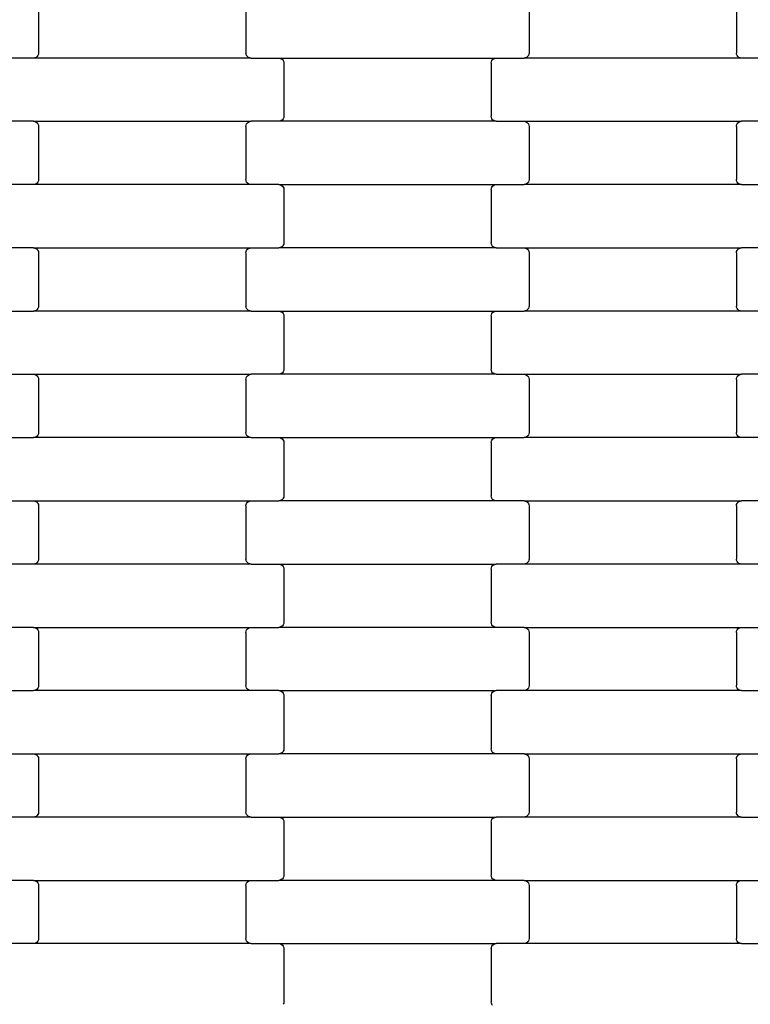
# Model space of a CAD drawing. Units: millimetres. Extents: x 2192 to 19992, y 1176 to 15976.
# Drawn here: x 12684 to 12973, y 5421 to 5810 of the extents above; entities that cross this region are included whole.
import ezdxf

# ---------------------------------------------------------------- set-up
doc = ezdxf.new("R2010")
doc.units = ezdxf.units.MM
doc.layers.add('wymiary 100', color=5, linetype='Continuous')
doc.layers.add('wymiary 100 strefy', color=5, linetype='Continuous')
doc.styles.get("Standard").update_dxf_attribs({"font": 'arial.ttf'})
doc.dimstyles.new('FK_rzuty 100_m', dxfattribs={"dimscale": 100, "dimtxt": 2.5, "dimasz": 2.5, "dimexe": 1.25, "dimexo": 0.625, "dimtad": 1, "dimlfac": 0.001, "dimrnd": 0.01, "dimzin": 1, "dimdsep": 46, "dimtxsty": 'Standard', "dimblk": 'OBLIQUE', "dimblk1": 'ARCHTICK', "dimblk2": 'OBLIQUE', "dimcen": 2.5, "dimadec": 0, "dimazin": 0, "dimtfac": 1, "dimtmove": 0, "dimatfit": 3, "dimfxl": 1, "dimarcsym": 0})
doc.dimstyles.new('FK_rzuty 100_STREFY', dxfattribs={"dimscale": 100, "dimtxt": 4, "dimasz": 2.5, "dimexe": 1.25, "dimexo": 0.625, "dimgap": 1, "dimtad": 1, "dimlfac": 0.001, "dimrnd": 0.01, "dimzin": 1, "dimdsep": 46, "dimtxsty": 'Standard', "dimblk": 'OBLIQUE', "dimcen": 2.5, "dimadec": 0, "dimazin": 0, "dimtfac": 1, "dimtmove": 0, "dimatfit": 3, "dimfxl": 1, "dimarcsym": 0})

# ---------------------------------------------------------------- blocks, each defined once
blk = doc.blocks.new('_Oblique')
at = {"color": 0, "linetype": 'ByBlock', "lineweight": -2}
blk.add_line((-0.5, -0.5), (0.5, 0.5), dxfattribs=at)
blk = doc.blocks.new('*D7')
at = {"layer": 'Defpoints', "color": 0, "transparency": 16777216}
for p in [(7918.34, 8558.32), (19035.79, 8457.82), (19035.79, 1845.7)]:
    blk.add_point(p, dxfattribs=at)
at = {"layer": 'wymiary 100 strefy', "color": 0, "lineweight": -2, "transparency": 16777216}
for p, q in [((7918.34, 8495.82), (7918.34, 1720.7)), ((19035.79, 8395.32), (19035.79, 1720.7)), ((7918.34, 1845.7), (19035.79, 1845.7))]:
    blk.add_line(p, q, dxfattribs=at)
at = {"layer": 'wymiary 100 strefy', "color": 0, "lineweight": -2, "transparency": 16777216, "xscale": 250, "yscale": 250, "zscale": 250, "rotation": 180}
blk.add_blockref('_Oblique', (7918.34, 1845.7), dxfattribs=at)
at = {"layer": 'wymiary 100 strefy', "color": 0, "lineweight": -2, "transparency": 16777216, "xscale": 250, "yscale": 250, "zscale": 250}
blk.add_blockref('_Oblique', (19035.79, 1845.7), dxfattribs=at)
at = {"layer": 'wymiary 100 strefy', "color": 0, "transparency": 16777216, "insert": (13477.07, 2146.66), "char_height": 400, "attachment_point": 5}
blk.add_mtext('11.12 m', dxfattribs=at)
blk = doc.blocks.new('*D9')
at = {"layer": 'Defpoints', "color": 0, "transparency": 16777216}
for p in [(9662.33, 8549), (17288.16, 8548.96), (17288.16, 4080.67)]:
    blk.add_point(p, dxfattribs=at)
at = {"layer": 'wymiary 100', "color": 0, "lineweight": -2, "transparency": 16777216}
for p, q in [((9662.33, 8486.5), (9662.33, 3955.67)), ((17288.16, 8486.46), (17288.16, 3955.67)), ((9662.33, 4080.67), (17288.16, 4080.67))]:
    blk.add_line(p, q, dxfattribs=at)
at = {"layer": 'wymiary 100', "color": 0, "lineweight": -2, "transparency": 16777216, "xscale": 250, "yscale": 250, "zscale": 250, "rotation": 180}
blk.add_blockref('_Oblique', (9662.33, 4080.67), dxfattribs=at)
at = {"layer": 'wymiary 100', "color": 0, "lineweight": -2, "transparency": 16777216, "xscale": 250, "yscale": 250, "zscale": 250}
blk.add_blockref('_Oblique', (17288.16, 4080.67), dxfattribs=at)
at = {"layer": 'wymiary 100', "color": 0, "transparency": 16777216, "insert": (13475.25, 4270.9), "char_height": 250, "attachment_point": 5}
blk.add_mtext('7.63', dxfattribs=at)
blk = doc.blocks.new('_ArchTick')
at = {"color": 0, "linetype": 'ByBlock', "const_width": 0.15}
blk.add_lwpolyline([(-0.5, -0.5), (0.5, 0.5)], dxfattribs=at)
blk = doc.blocks.new('*D8')
at = {"layer": 'Defpoints', "color": 0, "transparency": 16777216}
for p in [(13510.69, 14107), (6924.31, 2991.5), (13553.05, 2991.5)]:
    blk.add_point(p, dxfattribs=at)
at = {"layer": 'wymiary 100 strefy', "color": 0, "lineweight": -2, "transparency": 16777216}
for p, q in [((13448.19, 14107), (6799.31, 14107)), ((6924.31, 14107), (6924.31, 2991.5)), ((13490.55, 2991.5), (6799.31, 2991.5))]:
    blk.add_line(p, q, dxfattribs=at)
at = {"layer": 'wymiary 100 strefy', "color": 0, "lineweight": -2, "transparency": 16777216, "xscale": 250, "yscale": 250, "zscale": 250}
for p, rotation in [((6924.31, 14107), 90), ((6924.31, 2991.5), 270)]:
    blk.add_blockref('_Oblique', p, dxfattribs=dict(at, rotation=rotation))
at = {"layer": 'wymiary 100 strefy', "color": 0, "transparency": 16777216, "insert": (6623.35, 8549.25), "char_height": 400, "attachment_point": 5, "rotation": 90}
blk.add_mtext('11.12 m', dxfattribs=at)

msp = doc.modelspace()

# ---------------------------------------------------------------- linework, layer by layer
for p, q in [((12691.272, 5817.696), (12691.272, 5796.696)), ((12773.272, 5817.696), (12773.272, 5796.696)), ((12885.272, 5817.696), (12885.272, 5796.696)), ((12967.272, 5817.696), (12967.272, 5796.696)), ((12690.266, 5794.964), (12689.781, 5794.764)), ((12690.683, 5795.282), (12690.266, 5794.964)), ((12691.003, 5795.696), (12690.683, 5795.282)), ((12691.204, 5796.178), (12691.003, 5795.696)), ((12691.272, 5796.696), (12691.204, 5796.178)), ((12773.341, 5796.178), (12773.272, 5796.696)), ((12773.542, 5795.696), (12773.341, 5796.178)), ((12773.862, 5795.282), (12773.542, 5795.696)), ((12774.279, 5794.964), (12773.862, 5795.282)), ((12774.764, 5794.764), (12774.279, 5794.964)), ((12884.266, 5794.964), (12883.781, 5794.764)), ((12884.683, 5795.282), (12884.266, 5794.964)), ((12885.003, 5795.696), (12884.683, 5795.282)), ((12885.204, 5796.178), (12885.003, 5795.696)), ((12885.272, 5796.696), (12885.204, 5796.178)), ((12967.341, 5796.178), (12967.272, 5796.696)), ((12967.542, 5795.696), (12967.341, 5796.178)), ((12967.862, 5795.282), (12967.542, 5795.696)), ((12968.279, 5794.964), (12967.862, 5795.282)), ((12968.764, 5794.764), (12968.279, 5794.964)), ((12689.26, 5794.696), (12678.285, 5794.696)), ((12689.781, 5794.764), (12689.26, 5794.696)), ((12775.285, 5794.696), (12689.26, 5794.696)), ((12775.285, 5794.696), (12774.764, 5794.764)), ((12775.285, 5794.696), (12786.26, 5794.696)), ((12786.26, 5794.696), (12786.781, 5794.628)), ((12786.26, 5794.696), (12872.285, 5794.696)), ((12786.781, 5794.628), (12787.266, 5794.428)), ((12787.266, 5794.428), (12787.683, 5794.11)), ((12787.683, 5794.11), (12788.003, 5793.696)), ((12788.003, 5793.696), (12788.204, 5793.214)), ((12788.204, 5793.214), (12788.272, 5792.696)), ((12788.272, 5792.696), (12788.272, 5771.696)), ((12870.272, 5792.696), (12870.341, 5793.214)), ((12870.272, 5792.696), (12870.272, 5771.696)), ((12870.341, 5793.214), (12870.542, 5793.696)), ((12870.542, 5793.696), (12870.862, 5794.11)), ((12870.862, 5794.11), (12871.279, 5794.428)), ((12871.279, 5794.428), (12871.764, 5794.628)), ((12871.764, 5794.628), (12872.285, 5794.696)), ((12872.285, 5794.696), (12883.26, 5794.696)), ((12883.781, 5794.764), (12883.26, 5794.696)), ((12969.285, 5794.696), (12883.26, 5794.696)), ((12969.285, 5794.696), (12968.764, 5794.764)), ((12980.26, 5794.696), (12969.285, 5794.696)), ((12788.272, 5771.696), (12788.204, 5771.178)), ((12870.341, 5771.178), (12870.272, 5771.696)), ((12689.26, 5769.696), (12678.285, 5769.696)), ((12689.26, 5769.696), (12775.285, 5769.696)), ((12689.26, 5769.696), (12689.781, 5769.628)), ((12689.781, 5769.628), (12690.266, 5769.428)), ((12690.266, 5769.428), (12690.683, 5769.11)), ((12690.683, 5769.11), (12691.003, 5768.696)), ((12691.003, 5768.696), (12691.204, 5768.214)), ((12691.204, 5768.214), (12691.272, 5767.696)), ((12691.272, 5767.696), (12691.272, 5746.696)), ((12773.272, 5767.696), (12773.341, 5768.214)), ((12773.272, 5767.696), (12773.272, 5746.696)), ((12773.341, 5768.214), (12773.542, 5768.696)), ((12773.542, 5768.696), (12773.862, 5769.11)), ((12773.862, 5769.11), (12774.279, 5769.428)), ((12774.279, 5769.428), (12774.764, 5769.628)), ((12774.764, 5769.628), (12775.285, 5769.696)), ((12786.26, 5769.696), (12775.285, 5769.696)), ((12786.781, 5769.764), (12786.26, 5769.696)), ((12872.285, 5769.696), (12786.26, 5769.696)), ((12787.266, 5769.964), (12786.781, 5769.764)), ((12787.683, 5770.282), (12787.266, 5769.964)), ((12788.003, 5770.696), (12787.683, 5770.282)), ((12788.204, 5771.178), (12788.003, 5770.696)), ((12870.542, 5770.696), (12870.341, 5771.178)), ((12870.862, 5770.282), (12870.542, 5770.696)), ((12871.279, 5769.964), (12870.862, 5770.282)), ((12871.764, 5769.764), (12871.279, 5769.964)), ((12872.285, 5769.696), (12871.764, 5769.764)), ((12872.285, 5769.696), (12883.26, 5769.696)), ((12883.26, 5769.696), (12883.781, 5769.628)), ((12883.26, 5769.696), (12969.285, 5769.696)), ((12883.781, 5769.628), (12884.266, 5769.428)), ((12884.266, 5769.428), (12884.683, 5769.11)), ((12884.683, 5769.11), (12885.003, 5768.696)), ((12885.003, 5768.696), (12885.204, 5768.214)), ((12885.204, 5768.214), (12885.272, 5767.696)), ((12885.272, 5767.696), (12885.272, 5746.696)), ((12967.272, 5767.696), (12967.341, 5768.214)), ((12967.272, 5767.696), (12967.272, 5746.696)), ((12967.341, 5768.214), (12967.542, 5768.696)), ((12967.542, 5768.696), (12967.862, 5769.11)), ((12967.862, 5769.11), (12968.279, 5769.428)), ((12968.279, 5769.428), (12968.764, 5769.628)), ((12968.764, 5769.628), (12969.285, 5769.696)), ((12980.26, 5769.696), (12969.285, 5769.696)), ((12689.26, 5744.696), (12678.285, 5744.696)), ((12689.781, 5744.764), (12689.26, 5744.696)), ((12775.285, 5744.696), (12689.26, 5744.696)), ((12690.266, 5744.964), (12689.781, 5744.764)), ((12690.683, 5745.282), (12690.266, 5744.964)), ((12691.003, 5745.696), (12690.683, 5745.282)), ((12691.204, 5746.178), (12691.003, 5745.696)), ((12691.272, 5746.696), (12691.204, 5746.178)), ((12773.341, 5746.178), (12773.272, 5746.696)), ((12773.542, 5745.696), (12773.341, 5746.178)), ((12773.862, 5745.282), (12773.542, 5745.696)), ((12774.279, 5744.964), (12773.862, 5745.282)), ((12774.764, 5744.764), (12774.279, 5744.964)), ((12775.285, 5744.696), (12774.764, 5744.764)), ((12786.26, 5744.696), (12775.285, 5744.696)), ((12786.26, 5744.696), (12872.285, 5744.696)), ((12786.26, 5744.696), (12786.781, 5744.628)), ((12786.781, 5744.628), (12787.266, 5744.428)), ((12787.266, 5744.428), (12787.683, 5744.11)), ((12870.862, 5744.11), (12871.279, 5744.428)), ((12871.279, 5744.428), (12871.764, 5744.628)), ((12871.764, 5744.628), (12872.285, 5744.696)), ((12872.285, 5744.696), (12883.26, 5744.696)), ((12883.781, 5744.764), (12883.26, 5744.696)), ((12969.285, 5744.696), (12883.26, 5744.696)), ((12884.266, 5744.964), (12883.781, 5744.764)), ((12884.683, 5745.282), (12884.266, 5744.964)), ((12885.003, 5745.696), (12884.683, 5745.282)), ((12885.204, 5746.178), (12885.003, 5745.696)), ((12885.272, 5746.696), (12885.204, 5746.178)), ((12967.341, 5746.178), (12967.272, 5746.696)), ((12967.542, 5745.696), (12967.341, 5746.178)), ((12967.862, 5745.282), (12967.542, 5745.696)), ((12968.279, 5744.964), (12967.862, 5745.282)), ((12968.764, 5744.764), (12968.279, 5744.964)), ((12969.285, 5744.696), (12968.764, 5744.764)), ((12969.285, 5744.696), (12980.26, 5744.696)), ((12787.683, 5744.11), (12788.003, 5743.696)), ((12788.003, 5743.696), (12788.204, 5743.214)), ((12788.204, 5743.214), (12788.272, 5742.696)), ((12788.272, 5742.696), (12788.272, 5721.696)), ((12870.272, 5742.696), (12870.341, 5743.214)), ((12870.272, 5742.696), (12870.272, 5721.696)), ((12870.341, 5743.214), (12870.542, 5743.696)), ((12870.542, 5743.696), (12870.862, 5744.11)), ((12788.204, 5721.178), (12788.003, 5720.696)), ((12788.272, 5721.696), (12788.204, 5721.178)), ((12870.341, 5721.178), (12870.272, 5721.696)), ((12870.542, 5720.696), (12870.341, 5721.178)), ((12689.26, 5719.696), (12678.285, 5719.696)), ((12689.26, 5719.696), (12775.285, 5719.696)), ((12689.26, 5719.696), (12689.781, 5719.628)), ((12689.781, 5719.628), (12690.266, 5719.428)), ((12690.266, 5719.428), (12690.683, 5719.11)), ((12690.683, 5719.11), (12691.003, 5718.696)), ((12691.003, 5718.696), (12691.204, 5718.214)), ((12691.204, 5718.214), (12691.272, 5717.696)), ((12691.272, 5717.696), (12691.272, 5696.696)), ((12773.272, 5717.696), (12773.341, 5718.214)), ((12773.272, 5717.696), (12773.272, 5696.696)), ((12773.341, 5718.214), (12773.542, 5718.696)), ((12773.542, 5718.696), (12773.862, 5719.11)), ((12773.862, 5719.11), (12774.279, 5719.428)), ((12774.279, 5719.428), (12774.764, 5719.628)), ((12774.764, 5719.628), (12775.285, 5719.696)), ((12775.285, 5719.696), (12786.26, 5719.696)), ((12786.781, 5719.764), (12786.26, 5719.696)), ((12872.285, 5719.696), (12786.26, 5719.696)), ((12787.266, 5719.964), (12786.781, 5719.764)), ((12787.683, 5720.282), (12787.266, 5719.964)), ((12788.003, 5720.696), (12787.683, 5720.282)), ((12870.862, 5720.282), (12870.542, 5720.696)), ((12871.279, 5719.964), (12870.862, 5720.282)), ((12871.764, 5719.764), (12871.279, 5719.964)), ((12872.285, 5719.696), (12871.764, 5719.764)), ((12872.285, 5719.696), (12883.26, 5719.696)), ((12883.26, 5719.696), (12883.781, 5719.628)), ((12883.26, 5719.696), (12969.285, 5719.696)), ((12883.781, 5719.628), (12884.266, 5719.428)), ((12884.266, 5719.428), (12884.683, 5719.11)), ((12884.683, 5719.11), (12885.003, 5718.696)), ((12885.003, 5718.696), (12885.204, 5718.214)), ((12885.204, 5718.214), (12885.272, 5717.696)), ((12885.272, 5717.696), (12885.272, 5696.696)), ((12967.272, 5717.696), (12967.341, 5718.214)), ((12967.272, 5717.696), (12967.272, 5696.696)), ((12967.341, 5718.214), (12967.542, 5718.696)), ((12967.542, 5718.696), (12967.862, 5719.11)), ((12967.862, 5719.11), (12968.279, 5719.428)), ((12968.279, 5719.428), (12968.764, 5719.628)), ((12968.764, 5719.628), (12969.285, 5719.696)), ((12980.26, 5719.696), (12969.285, 5719.696)), ((12678.285, 5694.696), (12689.26, 5694.696)), ((12689.781, 5694.764), (12689.26, 5694.696)), ((12775.285, 5694.696), (12689.26, 5694.696)), ((12690.266, 5694.964), (12689.781, 5694.764)), ((12690.683, 5695.282), (12690.266, 5694.964)), ((12691.003, 5695.696), (12690.683, 5695.282)), ((12691.204, 5696.178), (12691.003, 5695.696)), ((12691.272, 5696.696), (12691.204, 5696.178)), ((12773.341, 5696.178), (12773.272, 5696.696)), ((12773.542, 5695.696), (12773.341, 5696.178)), ((12773.862, 5695.282), (12773.542, 5695.696)), ((12774.279, 5694.964), (12773.862, 5695.282)), ((12774.764, 5694.764), (12774.279, 5694.964)), ((12775.285, 5694.696), (12774.764, 5694.764)), ((12775.285, 5694.696), (12786.26, 5694.696)), ((12786.26, 5694.696), (12786.781, 5694.628)), ((12786.26, 5694.696), (12872.285, 5694.696)), ((12786.781, 5694.628), (12787.266, 5694.428)), ((12787.266, 5694.428), (12787.683, 5694.11)), ((12787.683, 5694.11), (12788.003, 5693.696)), ((12788.003, 5693.696), (12788.204, 5693.214)), ((12870.341, 5693.214), (12870.542, 5693.696)), ((12870.542, 5693.696), (12870.862, 5694.11)), ((12870.862, 5694.11), (12871.279, 5694.428)), ((12871.279, 5694.428), (12871.764, 5694.628)), ((12871.764, 5694.628), (12872.285, 5694.696)), ((12872.285, 5694.696), (12883.26, 5694.696)), ((12883.781, 5694.764), (12883.26, 5694.696)), ((12969.285, 5694.696), (12883.26, 5694.696)), ((12884.266, 5694.964), (12883.781, 5694.764)), ((12884.683, 5695.282), (12884.266, 5694.964)), ((12885.003, 5695.696), (12884.683, 5695.282)), ((12885.204, 5696.178), (12885.003, 5695.696)), ((12885.272, 5696.696), (12885.204, 5696.178)), ((12967.341, 5696.178), (12967.272, 5696.696)), ((12967.542, 5695.696), (12967.341, 5696.178)), ((12967.862, 5695.282), (12967.542, 5695.696)), ((12968.279, 5694.964), (12967.862, 5695.282)), ((12968.764, 5694.764), (12968.279, 5694.964)), ((12969.285, 5694.696), (12968.764, 5694.764)), ((12980.26, 5694.696), (12969.285, 5694.696)), ((12788.204, 5693.214), (12788.272, 5692.696)), ((12788.272, 5692.696), (12788.272, 5671.696)), ((12870.272, 5692.696), (12870.341, 5693.214)), ((12870.272, 5692.696), (12870.272, 5671.696)), ((12787.683, 5670.282), (12787.266, 5669.964)), ((12788.003, 5670.696), (12787.683, 5670.282)), ((12788.204, 5671.178), (12788.003, 5670.696)), ((12788.272, 5671.696), (12788.204, 5671.178)), ((12870.341, 5671.178), (12870.272, 5671.696)), ((12870.542, 5670.696), (12870.341, 5671.178)), ((12870.862, 5670.282), (12870.542, 5670.696)), ((12871.279, 5669.964), (12870.862, 5670.282)), ((12678.285, 5669.696), (12689.26, 5669.696)), ((12689.26, 5669.696), (12689.781, 5669.628)), ((12689.26, 5669.696), (12775.285, 5669.696)), ((12689.781, 5669.628), (12690.266, 5669.428)), ((12690.266, 5669.428), (12690.683, 5669.11)), ((12690.683, 5669.11), (12691.003, 5668.696)), ((12691.003, 5668.696), (12691.204, 5668.214)), ((12691.204, 5668.214), (12691.272, 5667.696)), ((12691.272, 5667.696), (12691.272, 5646.696)), ((12773.272, 5667.696), (12773.341, 5668.214)), ((12773.272, 5667.696), (12773.272, 5646.696)), ((12773.341, 5668.214), (12773.542, 5668.696)), ((12773.542, 5668.696), (12773.862, 5669.11)), ((12773.862, 5669.11), (12774.279, 5669.428)), ((12774.279, 5669.428), (12774.764, 5669.628)), ((12774.764, 5669.628), (12775.285, 5669.696)), ((12786.26, 5669.696), (12775.285, 5669.696)), ((12786.781, 5669.764), (12786.26, 5669.696)), ((12872.285, 5669.696), (12786.26, 5669.696)), ((12787.266, 5669.964), (12786.781, 5669.764)), ((12871.764, 5669.764), (12871.279, 5669.964)), ((12872.285, 5669.696), (12871.764, 5669.764)), ((12872.285, 5669.696), (12883.26, 5669.696)), ((12883.26, 5669.696), (12883.781, 5669.628)), ((12883.26, 5669.696), (12969.285, 5669.696)), ((12883.781, 5669.628), (12884.266, 5669.428)), ((12884.266, 5669.428), (12884.683, 5669.11)), ((12884.683, 5669.11), (12885.003, 5668.696)), ((12885.003, 5668.696), (12885.204, 5668.214)), ((12885.204, 5668.214), (12885.272, 5667.696)), ((12885.272, 5667.696), (12885.272, 5646.696)), ((12967.272, 5667.696), (12967.341, 5668.214)), ((12967.272, 5667.696), (12967.272, 5646.696)), ((12967.341, 5668.214), (12967.542, 5668.696)), ((12967.542, 5668.696), (12967.862, 5669.11)), ((12967.862, 5669.11), (12968.279, 5669.428)), ((12968.279, 5669.428), (12968.764, 5669.628)), ((12968.764, 5669.628), (12969.285, 5669.696)), ((12980.26, 5669.696), (12969.285, 5669.696)), ((12678.285, 5644.696), (12689.26, 5644.696)), ((12689.781, 5644.764), (12689.26, 5644.696)), ((12775.285, 5644.696), (12689.26, 5644.696)), ((12690.266, 5644.964), (12689.781, 5644.764)), ((12690.683, 5645.282), (12690.266, 5644.964)), ((12691.003, 5645.696), (12690.683, 5645.282)), ((12691.204, 5646.178), (12691.003, 5645.696)), ((12691.272, 5646.696), (12691.204, 5646.178)), ((12773.341, 5646.178), (12773.272, 5646.696)), ((12773.542, 5645.696), (12773.341, 5646.178)), ((12773.862, 5645.282), (12773.542, 5645.696)), ((12774.279, 5644.964), (12773.862, 5645.282)), ((12774.764, 5644.764), (12774.279, 5644.964)), ((12775.285, 5644.696), (12774.764, 5644.764)), ((12775.285, 5644.696), (12786.26, 5644.696)), ((12786.26, 5644.696), (12786.781, 5644.628)), ((12786.26, 5644.696), (12872.285, 5644.696)), ((12786.781, 5644.628), (12787.266, 5644.428)), ((12787.266, 5644.428), (12787.683, 5644.11)), ((12787.683, 5644.11), (12788.003, 5643.696)), ((12788.003, 5643.696), (12788.204, 5643.214)), ((12788.204, 5643.214), (12788.272, 5642.696)), ((12870.272, 5642.696), (12870.341, 5643.214)), ((12870.341, 5643.214), (12870.542, 5643.696)), ((12870.542, 5643.696), (12870.862, 5644.11)), ((12870.862, 5644.11), (12871.279, 5644.428)), ((12871.279, 5644.428), (12871.764, 5644.628)), ((12871.764, 5644.628), (12872.285, 5644.696)), ((12872.285, 5644.696), (12883.26, 5644.696)), ((12883.781, 5644.764), (12883.26, 5644.696)), ((12969.285, 5644.696), (12883.26, 5644.696)), ((12884.266, 5644.964), (12883.781, 5644.764)), ((12884.683, 5645.282), (12884.266, 5644.964)), ((12885.003, 5645.696), (12884.683, 5645.282)), ((12885.204, 5646.178), (12885.003, 5645.696)), ((12885.272, 5646.696), (12885.204, 5646.178)), ((12967.341, 5646.178), (12967.272, 5646.696)), ((12967.542, 5645.696), (12967.341, 5646.178)), ((12967.862, 5645.282), (12967.542, 5645.696)), ((12968.279, 5644.964), (12967.862, 5645.282)), ((12968.764, 5644.764), (12968.279, 5644.964)), ((12969.285, 5644.696), (12968.764, 5644.764)), ((12980.26, 5644.696), (12969.285, 5644.696)), ((12788.272, 5642.696), (12788.272, 5621.696)), ((12870.272, 5642.696), (12870.272, 5621.696)), ((12678.285, 5619.696), (12689.26, 5619.696)), ((12689.26, 5619.696), (12689.781, 5619.628)), ((12689.26, 5619.696), (12775.285, 5619.696)), ((12774.764, 5619.628), (12775.285, 5619.696)), ((12775.285, 5619.696), (12786.26, 5619.696)), ((12786.781, 5619.764), (12786.26, 5619.696)), ((12872.285, 5619.696), (12786.26, 5619.696)), ((12787.266, 5619.964), (12786.781, 5619.764)), ((12787.683, 5620.282), (12787.266, 5619.964)), ((12788.003, 5620.696), (12787.683, 5620.282)), ((12788.204, 5621.178), (12788.003, 5620.696)), ((12788.272, 5621.696), (12788.204, 5621.178)), ((12870.341, 5621.178), (12870.272, 5621.696)), ((12870.542, 5620.696), (12870.341, 5621.178)), ((12870.862, 5620.282), (12870.542, 5620.696)), ((12871.279, 5619.964), (12870.862, 5620.282)), ((12871.764, 5619.764), (12871.279, 5619.964)), ((12872.285, 5619.696), (12871.764, 5619.764)), ((12883.26, 5619.696), (12872.285, 5619.696)), ((12883.26, 5619.696), (12969.285, 5619.696)), ((12883.26, 5619.696), (12883.781, 5619.628)), ((12968.764, 5619.628), (12969.285, 5619.696)), ((12980.26, 5619.696), (12969.285, 5619.696)), ((12689.781, 5619.628), (12690.266, 5619.428)), ((12690.266, 5619.428), (12690.683, 5619.11)), ((12690.683, 5619.11), (12691.003, 5618.696)), ((12691.003, 5618.696), (12691.204, 5618.214)), ((12691.204, 5618.214), (12691.272, 5617.696)), ((12691.272, 5617.696), (12691.272, 5596.696)), ((12773.272, 5617.696), (12773.341, 5618.214)), ((12773.272, 5617.696), (12773.272, 5596.696)), ((12773.341, 5618.214), (12773.542, 5618.696)), ((12773.542, 5618.696), (12773.862, 5619.11)), ((12773.862, 5619.11), (12774.279, 5619.428)), ((12774.279, 5619.428), (12774.764, 5619.628)), ((12883.781, 5619.628), (12884.266, 5619.428)), ((12884.266, 5619.428), (12884.683, 5619.11)), ((12884.683, 5619.11), (12885.003, 5618.696)), ((12885.003, 5618.696), (12885.204, 5618.214)), ((12885.204, 5618.214), (12885.272, 5617.696)), ((12885.272, 5617.696), (12885.272, 5596.696)), ((12967.272, 5617.696), (12967.341, 5618.214)), ((12967.272, 5617.696), (12967.272, 5596.696)), ((12967.341, 5618.214), (12967.542, 5618.696)), ((12967.542, 5618.696), (12967.862, 5619.11)), ((12967.862, 5619.11), (12968.279, 5619.428)), ((12968.279, 5619.428), (12968.764, 5619.628)), ((12691.272, 5596.696), (12691.204, 5596.178)), ((12773.341, 5596.178), (12773.272, 5596.696)), ((12885.272, 5596.696), (12885.204, 5596.178)), ((12967.341, 5596.178), (12967.272, 5596.696)), ((12689.26, 5594.696), (12678.285, 5594.696)), ((12689.781, 5594.764), (12689.26, 5594.696)), ((12775.285, 5594.696), (12689.26, 5594.696)), ((12690.266, 5594.964), (12689.781, 5594.764)), ((12690.683, 5595.282), (12690.266, 5594.964)), ((12691.003, 5595.696), (12690.683, 5595.282)), ((12691.204, 5596.178), (12691.003, 5595.696)), ((12773.542, 5595.696), (12773.341, 5596.178)), ((12773.862, 5595.282), (12773.542, 5595.696)), ((12774.279, 5594.964), (12773.862, 5595.282)), ((12774.764, 5594.764), (12774.279, 5594.964)), ((12775.285, 5594.696), (12774.764, 5594.764)), ((12775.285, 5594.696), (12786.26, 5594.696)), ((12786.26, 5594.696), (12786.781, 5594.628)), ((12786.26, 5594.696), (12872.285, 5594.696)), ((12786.781, 5594.628), (12787.266, 5594.428)), ((12787.266, 5594.428), (12787.683, 5594.11)), ((12787.683, 5594.11), (12788.003, 5593.696)), ((12788.003, 5593.696), (12788.204, 5593.214)), ((12788.204, 5593.214), (12788.272, 5592.696)), ((12788.272, 5592.696), (12788.272, 5571.696)), ((12870.272, 5592.696), (12870.341, 5593.214)), ((12870.272, 5592.696), (12870.272, 5571.696)), ((12870.341, 5593.214), (12870.542, 5593.696)), ((12870.542, 5593.696), (12870.862, 5594.11)), ((12870.862, 5594.11), (12871.279, 5594.428)), ((12871.279, 5594.428), (12871.764, 5594.628)), ((12871.764, 5594.628), (12872.285, 5594.696)), ((12883.26, 5594.696), (12872.285, 5594.696)), ((12883.781, 5594.764), (12883.26, 5594.696)), ((12969.285, 5594.696), (12883.26, 5594.696)), ((12884.266, 5594.964), (12883.781, 5594.764)), ((12884.683, 5595.282), (12884.266, 5594.964)), ((12885.003, 5595.696), (12884.683, 5595.282)), ((12885.204, 5596.178), (12885.003, 5595.696)), ((12967.542, 5595.696), (12967.341, 5596.178)), ((12967.862, 5595.282), (12967.542, 5595.696)), ((12968.279, 5594.964), (12967.862, 5595.282)), ((12968.764, 5594.764), (12968.279, 5594.964)), ((12969.285, 5594.696), (12968.764, 5594.764)), ((12980.26, 5594.696), (12969.285, 5594.696)), ((12689.26, 5569.696), (12678.285, 5569.696)), ((12689.26, 5569.696), (12775.285, 5569.696)), ((12689.26, 5569.696), (12689.781, 5569.628)), ((12689.781, 5569.628), (12690.266, 5569.428)), ((12690.266, 5569.428), (12690.683, 5569.11)), ((12690.683, 5569.11), (12691.003, 5568.696)), ((12773.542, 5568.696), (12773.862, 5569.11)), ((12773.862, 5569.11), (12774.279, 5569.428)), ((12774.279, 5569.428), (12774.764, 5569.628)), ((12774.764, 5569.628), (12775.285, 5569.696)), ((12775.285, 5569.696), (12786.26, 5569.696)), ((12786.781, 5569.764), (12786.26, 5569.696)), ((12872.285, 5569.696), (12786.26, 5569.696)), ((12787.266, 5569.964), (12786.781, 5569.764)), ((12787.683, 5570.282), (12787.266, 5569.964)), ((12788.003, 5570.696), (12787.683, 5570.282)), ((12788.204, 5571.178), (12788.003, 5570.696)), ((12788.272, 5571.696), (12788.204, 5571.178)), ((12870.341, 5571.178), (12870.272, 5571.696)), ((12870.542, 5570.696), (12870.341, 5571.178)), ((12870.862, 5570.282), (12870.542, 5570.696)), ((12871.279, 5569.964), (12870.862, 5570.282)), ((12871.764, 5569.764), (12871.279, 5569.964)), ((12872.285, 5569.696), (12871.764, 5569.764)), ((12883.26, 5569.696), (12872.285, 5569.696)), ((12883.26, 5569.696), (12969.285, 5569.696)), ((12883.26, 5569.696), (12883.781, 5569.628)), ((12883.781, 5569.628), (12884.266, 5569.428)), ((12884.266, 5569.428), (12884.683, 5569.11)), ((12884.683, 5569.11), (12885.003, 5568.696)), ((12967.542, 5568.696), (12967.862, 5569.11)), ((12967.862, 5569.11), (12968.279, 5569.428)), ((12968.279, 5569.428), (12968.764, 5569.628)), ((12968.764, 5569.628), (12969.285, 5569.696)), ((12969.285, 5569.696), (12980.26, 5569.696)), ((12691.003, 5568.696), (12691.204, 5568.214)), ((12691.204, 5568.214), (12691.272, 5567.696)), ((12691.272, 5567.696), (12691.272, 5546.696)), ((12773.272, 5567.696), (12773.341, 5568.214)), ((12773.272, 5567.696), (12773.272, 5546.696)), ((12773.341, 5568.214), (12773.542, 5568.696)), ((12885.003, 5568.696), (12885.204, 5568.214)), ((12885.204, 5568.214), (12885.272, 5567.696)), ((12885.272, 5567.696), (12885.272, 5546.696)), ((12967.272, 5567.696), (12967.341, 5568.214)), ((12967.272, 5567.696), (12967.272, 5546.696)), ((12967.341, 5568.214), (12967.542, 5568.696)), ((12691.003, 5545.696), (12690.683, 5545.282)), ((12691.204, 5546.178), (12691.003, 5545.696)), ((12691.272, 5546.696), (12691.204, 5546.178)), ((12773.341, 5546.178), (12773.272, 5546.696)), ((12773.542, 5545.696), (12773.341, 5546.178)), ((12773.862, 5545.282), (12773.542, 5545.696)), ((12885.003, 5545.696), (12884.683, 5545.282)), ((12885.204, 5546.178), (12885.003, 5545.696)), ((12885.272, 5546.696), (12885.204, 5546.178)), ((12967.341, 5546.178), (12967.272, 5546.696)), ((12967.542, 5545.696), (12967.341, 5546.178)), ((12967.862, 5545.282), (12967.542, 5545.696)), ((12678.285, 5544.696), (12689.26, 5544.696)), ((12689.781, 5544.764), (12689.26, 5544.696)), ((12775.285, 5544.696), (12689.26, 5544.696)), ((12690.266, 5544.964), (12689.781, 5544.764)), ((12690.683, 5545.282), (12690.266, 5544.964)), ((12774.279, 5544.964), (12773.862, 5545.282)), ((12774.764, 5544.764), (12774.279, 5544.964)), ((12775.285, 5544.696), (12774.764, 5544.764)), ((12786.26, 5544.696), (12775.285, 5544.696)), ((12786.26, 5544.696), (12872.285, 5544.696)), ((12786.26, 5544.696), (12786.781, 5544.628)), ((12786.781, 5544.628), (12787.266, 5544.428)), ((12787.266, 5544.428), (12787.683, 5544.11)), ((12787.683, 5544.11), (12788.003, 5543.696)), ((12788.003, 5543.696), (12788.204, 5543.214)), ((12788.204, 5543.214), (12788.272, 5542.696)), ((12788.272, 5542.696), (12788.272, 5521.696)), ((12870.272, 5542.696), (12870.341, 5543.214)), ((12870.272, 5542.696), (12870.272, 5521.696)), ((12870.341, 5543.214), (12870.542, 5543.696)), ((12870.542, 5543.696), (12870.862, 5544.11)), ((12870.862, 5544.11), (12871.279, 5544.428)), ((12871.279, 5544.428), (12871.764, 5544.628)), ((12871.764, 5544.628), (12872.285, 5544.696)), ((12883.26, 5544.696), (12872.285, 5544.696)), ((12883.781, 5544.764), (12883.26, 5544.696)), ((12969.285, 5544.696), (12883.26, 5544.696)), ((12884.266, 5544.964), (12883.781, 5544.764)), ((12884.683, 5545.282), (12884.266, 5544.964)), ((12968.279, 5544.964), (12967.862, 5545.282)), ((12968.764, 5544.764), (12968.279, 5544.964)), ((12969.285, 5544.696), (12968.764, 5544.764)), ((12969.285, 5544.696), (12980.26, 5544.696)), ((12678.285, 5519.696), (12689.26, 5519.696)), ((12689.26, 5519.696), (12689.781, 5519.628)), ((12689.26, 5519.696), (12775.285, 5519.696)), ((12689.781, 5519.628), (12690.266, 5519.428)), ((12690.266, 5519.428), (12690.683, 5519.11)), ((12690.683, 5519.11), (12691.003, 5518.696)), ((12691.003, 5518.696), (12691.204, 5518.214)), ((12773.341, 5518.214), (12773.542, 5518.696)), ((12773.542, 5518.696), (12773.862, 5519.11)), ((12773.862, 5519.11), (12774.279, 5519.428)), ((12774.279, 5519.428), (12774.764, 5519.628)), ((12774.764, 5519.628), (12775.285, 5519.696)), ((12775.285, 5519.696), (12786.26, 5519.696)), ((12786.781, 5519.764), (12786.26, 5519.696)), ((12872.285, 5519.696), (12786.26, 5519.696)), ((12787.266, 5519.964), (12786.781, 5519.764)), ((12787.683, 5520.282), (12787.266, 5519.964)), ((12788.003, 5520.696), (12787.683, 5520.282)), ((12788.204, 5521.178), (12788.003, 5520.696)), ((12788.272, 5521.696), (12788.204, 5521.178)), ((12870.341, 5521.178), (12870.272, 5521.696)), ((12870.542, 5520.696), (12870.341, 5521.178)), ((12870.862, 5520.282), (12870.542, 5520.696)), ((12871.279, 5519.964), (12870.862, 5520.282)), ((12871.764, 5519.764), (12871.279, 5519.964)), ((12872.285, 5519.696), (12871.764, 5519.764)), ((12883.26, 5519.696), (12872.285, 5519.696)), ((12883.26, 5519.696), (12969.285, 5519.696)), ((12883.26, 5519.696), (12883.781, 5519.628)), ((12883.781, 5519.628), (12884.266, 5519.428)), ((12884.266, 5519.428), (12884.683, 5519.11)), ((12884.683, 5519.11), (12885.003, 5518.696)), ((12885.003, 5518.696), (12885.204, 5518.214)), ((12967.341, 5518.214), (12967.542, 5518.696)), ((12967.542, 5518.696), (12967.862, 5519.11)), ((12967.862, 5519.11), (12968.279, 5519.428)), ((12968.279, 5519.428), (12968.764, 5519.628)), ((12968.764, 5519.628), (12969.285, 5519.696)), ((12969.285, 5519.696), (12980.26, 5519.696)), ((12691.204, 5518.214), (12691.272, 5517.696)), ((12691.272, 5517.696), (12691.272, 5496.696)), ((12773.272, 5517.696), (12773.341, 5518.214)), ((12773.272, 5517.696), (12773.272, 5496.696)), ((12885.204, 5518.214), (12885.272, 5517.696)), ((12885.272, 5517.696), (12885.272, 5496.696)), ((12967.272, 5517.696), (12967.341, 5518.214)), ((12967.272, 5517.696), (12967.272, 5496.696)), ((12690.683, 5495.282), (12690.266, 5494.964)), ((12691.003, 5495.696), (12690.683, 5495.282)), ((12691.204, 5496.178), (12691.003, 5495.696)), ((12691.272, 5496.696), (12691.204, 5496.178)), ((12773.341, 5496.178), (12773.272, 5496.696)), ((12773.542, 5495.696), (12773.341, 5496.178)), ((12773.862, 5495.282), (12773.542, 5495.696)), ((12774.279, 5494.964), (12773.862, 5495.282)), ((12884.683, 5495.282), (12884.266, 5494.964)), ((12885.003, 5495.696), (12884.683, 5495.282)), ((12885.204, 5496.178), (12885.003, 5495.696)), ((12885.272, 5496.696), (12885.204, 5496.178)), ((12967.341, 5496.178), (12967.272, 5496.696)), ((12967.542, 5495.696), (12967.341, 5496.178)), ((12967.862, 5495.282), (12967.542, 5495.696)), ((12968.279, 5494.964), (12967.862, 5495.282)), ((12689.26, 5494.696), (12678.285, 5494.696)), ((12689.781, 5494.764), (12689.26, 5494.696)), ((12775.285, 5494.696), (12689.26, 5494.696)), ((12690.266, 5494.964), (12689.781, 5494.764)), ((12774.764, 5494.764), (12774.279, 5494.964)), ((12775.285, 5494.696), (12774.764, 5494.764)), ((12775.285, 5494.696), (12786.26, 5494.696)), ((12786.26, 5494.696), (12786.781, 5494.628)), ((12786.26, 5494.696), (12872.285, 5494.696)), ((12786.781, 5494.628), (12787.266, 5494.428)), ((12787.266, 5494.428), (12787.683, 5494.11)), ((12787.683, 5494.11), (12788.003, 5493.696)), ((12788.003, 5493.696), (12788.204, 5493.214)), ((12788.204, 5493.214), (12788.272, 5492.696)), ((12788.272, 5492.696), (12788.272, 5471.696)), ((12870.272, 5492.696), (12870.341, 5493.214)), ((12870.272, 5492.696), (12870.272, 5471.696)), ((12870.341, 5493.214), (12870.542, 5493.696)), ((12870.542, 5493.696), (12870.862, 5494.11)), ((12870.862, 5494.11), (12871.279, 5494.428)), ((12871.279, 5494.428), (12871.764, 5494.628)), ((12871.764, 5494.628), (12872.285, 5494.696)), ((12883.26, 5494.696), (12872.285, 5494.696)), ((12883.781, 5494.764), (12883.26, 5494.696)), ((12969.285, 5494.696), (12883.26, 5494.696)), ((12884.266, 5494.964), (12883.781, 5494.764)), ((12968.764, 5494.764), (12968.279, 5494.964)), ((12969.285, 5494.696), (12968.764, 5494.764)), ((12969.285, 5494.696), (12980.26, 5494.696)), ((12689.26, 5469.696), (12678.285, 5469.696)), ((12689.26, 5469.696), (12775.285, 5469.696)), ((12689.26, 5469.696), (12689.781, 5469.628)), ((12689.781, 5469.628), (12690.266, 5469.428)), ((12690.266, 5469.428), (12690.683, 5469.11)), ((12690.683, 5469.11), (12691.003, 5468.696)), ((12691.003, 5468.696), (12691.204, 5468.214)), ((12691.204, 5468.214), (12691.272, 5467.696)), ((12773.272, 5467.696), (12773.341, 5468.214)), ((12773.341, 5468.214), (12773.542, 5468.696)), ((12773.542, 5468.696), (12773.862, 5469.11)), ((12773.862, 5469.11), (12774.279, 5469.428)), ((12774.279, 5469.428), (12774.764, 5469.628)), ((12774.764, 5469.628), (12775.285, 5469.696)), ((12775.285, 5469.696), (12786.26, 5469.696)), ((12786.781, 5469.764), (12786.26, 5469.696)), ((12872.285, 5469.696), (12786.26, 5469.696)), ((12787.266, 5469.964), (12786.781, 5469.764)), ((12787.683, 5470.282), (12787.266, 5469.964)), ((12788.003, 5470.696), (12787.683, 5470.282)), ((12788.204, 5471.178), (12788.003, 5470.696)), ((12788.272, 5471.696), (12788.204, 5471.178)), ((12870.341, 5471.178), (12870.272, 5471.696)), ((12870.542, 5470.696), (12870.341, 5471.178)), ((12870.862, 5470.282), (12870.542, 5470.696)), ((12871.279, 5469.964), (12870.862, 5470.282)), ((12871.764, 5469.764), (12871.279, 5469.964)), ((12872.285, 5469.696), (12871.764, 5469.764)), ((12883.26, 5469.696), (12872.285, 5469.696)), ((12883.26, 5469.696), (12969.285, 5469.696)), ((12883.26, 5469.696), (12883.781, 5469.628)), ((12883.781, 5469.628), (12884.266, 5469.428)), ((12884.266, 5469.428), (12884.683, 5469.11)), ((12884.683, 5469.11), (12885.003, 5468.696)), ((12885.003, 5468.696), (12885.204, 5468.214)), ((12885.204, 5468.214), (12885.272, 5467.696)), ((12967.272, 5467.696), (12967.341, 5468.214)), ((12967.341, 5468.214), (12967.542, 5468.696)), ((12967.542, 5468.696), (12967.862, 5469.11)), ((12967.862, 5469.11), (12968.279, 5469.428)), ((12968.279, 5469.428), (12968.764, 5469.628)), ((12968.764, 5469.628), (12969.285, 5469.696)), ((12969.285, 5469.696), (12980.26, 5469.696)), ((12691.272, 5467.696), (12691.272, 5446.696)), ((12773.272, 5467.696), (12773.272, 5446.696)), ((12885.272, 5467.696), (12885.272, 5446.696)), ((12967.272, 5467.696), (12967.272, 5446.696)), ((12689.26, 5444.696), (12678.285, 5444.696)), ((12689.781, 5444.764), (12689.26, 5444.696)), ((12775.285, 5444.696), (12689.26, 5444.696)), ((12690.266, 5444.964), (12689.781, 5444.764)), ((12690.683, 5445.282), (12690.266, 5444.964)), ((12691.003, 5445.696), (12690.683, 5445.282)), ((12691.204, 5446.178), (12691.003, 5445.696)), ((12691.272, 5446.696), (12691.204, 5446.178)), ((12773.341, 5446.178), (12773.272, 5446.696)), ((12773.542, 5445.696), (12773.341, 5446.178)), ((12773.862, 5445.282), (12773.542, 5445.696)), ((12774.279, 5444.964), (12773.862, 5445.282)), ((12774.764, 5444.764), (12774.279, 5444.964)), ((12775.285, 5444.696), (12774.764, 5444.764)), ((12775.285, 5444.696), (12786.26, 5444.696)), ((12786.26, 5444.696), (12786.781, 5444.628)), ((12786.26, 5444.696), (12872.285, 5444.696)), ((12786.781, 5444.628), (12787.266, 5444.428)), ((12871.279, 5444.428), (12871.764, 5444.628)), ((12871.764, 5444.628), (12872.285, 5444.696)), ((12883.26, 5444.696), (12872.285, 5444.696)), ((12883.781, 5444.764), (12883.26, 5444.696)), ((12969.285, 5444.696), (12883.26, 5444.696)), ((12884.266, 5444.964), (12883.781, 5444.764)), ((12884.683, 5445.282), (12884.266, 5444.964)), ((12885.003, 5445.696), (12884.683, 5445.282)), ((12885.204, 5446.178), (12885.003, 5445.696)), ((12885.272, 5446.696), (12885.204, 5446.178)), ((12967.341, 5446.178), (12967.272, 5446.696)), ((12967.542, 5445.696), (12967.341, 5446.178)), ((12967.862, 5445.282), (12967.542, 5445.696)), ((12968.279, 5444.964), (12967.862, 5445.282)), ((12968.764, 5444.764), (12968.279, 5444.964)), ((12969.285, 5444.696), (12968.764, 5444.764)), ((12969.285, 5444.696), (12980.26, 5444.696)), ((12787.266, 5444.428), (12787.683, 5444.11)), ((12787.683, 5444.11), (12788.003, 5443.696)), ((12788.003, 5443.696), (12788.204, 5443.214)), ((12788.204, 5443.214), (12788.272, 5442.696)), ((12788.272, 5442.696), (12788.272, 5421.696)), ((12870.272, 5442.696), (12870.341, 5443.214)), ((12870.272, 5442.696), (12870.272, 5421.696)), ((12870.341, 5443.214), (12870.542, 5443.696)), ((12870.542, 5443.696), (12870.862, 5444.11)), ((12870.862, 5444.11), (12871.279, 5444.428)), ((12788.204, 5421.178), (12788.003, 5420.696)), ((12788.272, 5421.696), (12788.204, 5421.178)), ((12870.341, 5421.178), (12870.272, 5421.696)), ((12870.542, 5420.696), (12870.341, 5421.178)), ((12870.862, 5420.282), (12870.542, 5420.696))]:
    msp.add_line(p, q)

# ---------------------------------------------------------------- dimensions: what is measured, and where the dimension line sits
at = {"layer": 'wymiary 100'}
dim = msp.add_linear_dim(base=(17288.164, 4080.67), p1=(9662.333, 8549.002), p2=(17288.164, 8548.959), dimstyle='FK_rzuty 100_m', dxfattribs=at)
dim.commit()
dim.dimension.update_dxf_attribs({"geometry": '*D9', "text_midpoint": (13475.249, 4270.898)})
at = {"layer": 'wymiary 100 strefy'}
dim = msp.add_linear_dim(base=(6924.306, 2991.501), p1=(13510.686, 14107.002), p2=(13553.047, 2991.501), angle=90, dimstyle='FK_rzuty 100_STREFY', override={"dimpost": ' m'}, dxfattribs=at)
dim.commit()
dim.dimension.update_dxf_attribs({"geometry": '*D8', "text_midpoint": (6623.351, 8549.252)})
dim = msp.add_linear_dim(base=(19035.794, 1845.701), p1=(7918.343, 8558.323), p2=(19035.794, 8457.821), dimstyle='FK_rzuty 100_STREFY', override={"dimpost": ' m'}, dxfattribs=at)
dim.commit()
dim.dimension.update_dxf_attribs({"geometry": '*D7', "text_midpoint": (13477.069, 2146.656)})

doc.saveas('drawing.dxf')
